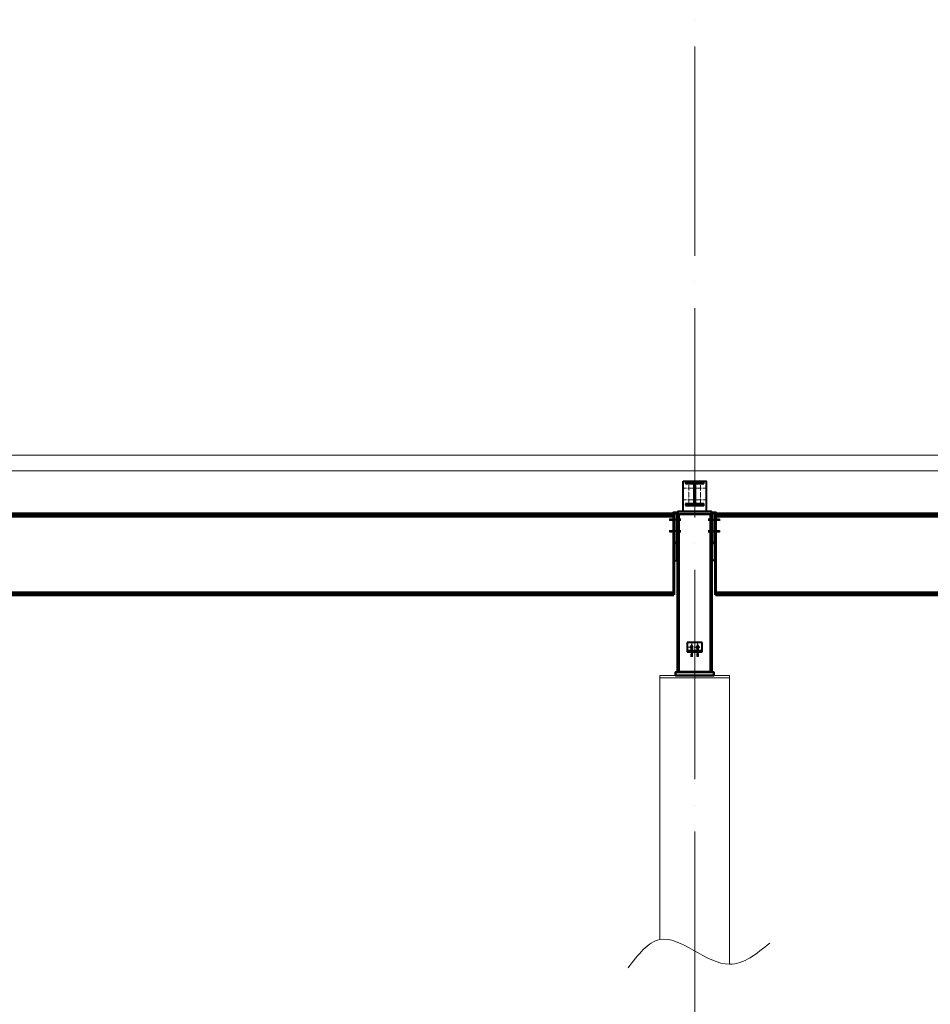
# Model space of a CAD drawing. Units: millimetres. Extents: x -336303 to 6207738, y -1693921 to -835435.
# Drawn here: x 1527174 to 1535008, y -1471861 to -1463394 of the extents above; entities that cross this region are included whole.
import ezdxf
from ezdxf import colors
from ezdxf.entities.mleader import LeaderData, LeaderLine
from ezdxf.math import Vec2, Vec3

# ---------------------------------------------------------------- set-up
doc = ezdxf.new("R2010")
doc.units = ezdxf.units.MM
doc.linetypes.add('ACAD_ISO04W100', pattern=[30, 24, -3, 0, -3])
doc.linetypes.add('DASHED', pattern=[19.05, 12.7, -6.35])
doc.layers.get('0').update_dxf_attribs({"lineweight": 30})
for name, color, linetype, lineweight in [('Osi', 30, 'ACAD_ISO04W100', 15), ('Бетон', 111, 'Continuous', 15), ('Болт', 243, 'Continuous', 40), ('Маркировка', 11, 'Continuous', 15), ('Профнастил', 105, 'Continuous', 30), ('Разрывы', 181, 'Continuous', 15), ('Сварка', 191, 'Continuous', 25), ('Сталь', 131, 'Continuous', 15), ('Сталь осн.', 151, 'Continuous', 40), ('Фермы Подстропильные', 115, 'Continuous', 60)]:
    doc.layers.add(name, color=color, linetype=linetype, lineweight=lineweight)
doc.styles.add('simplex', font='simplex.shx', dxfattribs={"width": 0.75, "oblique": 15})

# ---------------------------------------------------------------- blocks, each defined once
blk = doc.blocks.new('*U17')
at = {"color": 0, "lineweight": -2}
for p, q in [((0, 231.5), (-10, 231.5)), ((0, 221.4), (-10, 221.4)), ((0, 211.4), (-10, 211.4)), ((0, 201.3), (-10, 201.3)), ((0, 191.2), (-10, 191.2)), ((0, 181.2), (-10, 181.2)), ((0, 171.1), (-10, 171.1)), ((0, 161), (-10, 161)), ((0, 151), (-10, 151)), ((0, 140.9), (-10, 140.9)), ((0, 130.8), (-10, 130.8)), ((0, 120.8), (-10, 120.8)), ((0, 110.7), (-10, 110.7)), ((0, 100.7), (-10, 100.7)), ((0, 90.6), (-10, 90.6)), ((0, 80.5), (-10, 80.5)), ((0, 70.5), (-10, 70.5)), ((0, 60.4), (-10, 60.4)), ((0, 50.3), (-10, 50.3)), ((0, 40.3), (-10, 40.3)), ((0, 30.2), (-10, 30.2)), ((0, 20.1), (-10, 20.1)), ((0, 10.1), (-10, 10.1)), ((0, 0), (-10, 0))]:
    blk.add_line(p, q, dxfattribs=at)
blk = doc.blocks.new('*U18')
at = {"color": 0, "lineweight": -2}
for p, q in [((0, 150), (-10, 150)), ((0, 140), (-10, 140)), ((0, 130), (-10, 130)), ((0, 120), (-10, 120)), ((0, 110), (-10, 110)), ((0, 100), (-10, 100)), ((0, 90), (-10, 90)), ((0, 80), (-10, 80)), ((0, 70), (-10, 70)), ((0, 60), (-10, 60)), ((0, 50), (-10, 50)), ((0, 40), (-10, 40)), ((0, 30), (-10, 30)), ((0, 20), (-10, 20)), ((0, 10), (-10, 10)), ((0, 0), (-10, 0))]:
    blk.add_line(p, q, dxfattribs=at)
blk = doc.blocks.new('_None')

msp = doc.modelspace()

# ---------------------------------------------------------------- linework, layer by layer
at = {"layer": 'Osi', "ltscale": 75}
for p, q in [((1532981.0177, -1530676.1921), (1532981.0177, -1434432.7423)), ((1532981.0177, -1467623.3897), (1532981.0177, -1467365.7549))]:
    msp.add_line(p, q, dxfattribs=at)
at = {"layer": 'Osi', "ltscale": 2}
for p, q in [((1532931.0177, -1467563.3897), (1532931.0177, -1467383.3897)), ((1533031.0177, -1467563.3897), (1533031.0177, -1467383.3897)), ((1532971.0177, -1467423.3897), (1532891.0177, -1467423.3897)), ((1532991.0177, -1467423.3897), (1533071.0177, -1467423.3897)), ((1532971.0177, -1467523.3897), (1532891.0177, -1467523.3897)), ((1532991.0177, -1467523.3897), (1533071.0177, -1467523.3897)), ((1532916.0177, -1468788.3897), (1533046.0177, -1468788.3897)), ((1532956.0177, -1468748.3897), (1532956.0177, -1468828.3897)), ((1533006.0177, -1468748.3897), (1533006.0177, -1468828.3897))]:
    msp.add_line(p, q, dxfattribs=at)
at = {"layer": 'Бетон', "ltscale": 150}
msp.add_lwpolyline([(1532681.0177, -1471303.6267), (1532681.0177, -1469033.3897), (1533281.0177, -1469033.3897), (1533281.0177, -1471516.6144)], dxfattribs=at)
at = {"layer": 'Болт', "linetype": 'DASHED', "ltscale": 150}
for p, q in [((1532856.0177, -1467693.3897), (1532762.0177, -1467693.3897)), ((1532772.0177, -1467703.3897), (1532772.0177, -1467683.3897)), ((1532782.0177, -1467703.3897), (1532782.0177, -1467683.3897)), ((1532856.0177, -1467703.3897), (1532856.0177, -1467683.3897)), ((1533106.0177, -1467703.3897), (1533106.0177, -1467683.3897)), ((1533106.0177, -1467693.3897), (1533200.0177, -1467693.3897)), ((1533180.0177, -1467703.3897), (1533180.0177, -1467683.3897)), ((1533190.0177, -1467703.3897), (1533190.0177, -1467683.3897)), ((1532856.0177, -1467793.3897), (1532762.0177, -1467793.3897)), ((1532772.0177, -1467803.3897), (1532772.0177, -1467783.3897)), ((1532782.0177, -1467803.3897), (1532782.0177, -1467783.3897)), ((1532856.0177, -1467803.3897), (1532856.0177, -1467783.3897)), ((1533106.0177, -1467803.3897), (1533106.0177, -1467783.3897)), ((1533106.0177, -1467793.3897), (1533200.0177, -1467793.3897)), ((1533180.0177, -1467803.3897), (1533180.0177, -1467783.3897)), ((1533190.0177, -1467803.3897), (1533190.0177, -1467783.3897))]:
    msp.add_line(p, q, dxfattribs=at)
at = {"layer": 'Болт', "ltscale": 150}
for p, q in [((1532946.0177, -1468812.3897), (1532966.0177, -1468812.3897)), ((1532956.0177, -1468812.3897), (1532956.0177, -1468873.3897)), ((1533016.0177, -1468812.3897), (1532996.0177, -1468812.3897)), ((1533006.0177, -1468812.3897), (1533006.0177, -1468873.3897)), ((1532946.0177, -1468853.3897), (1532966.0177, -1468853.3897)), ((1532946.0177, -1468863.3897), (1532966.0177, -1468863.3897)), ((1533016.0177, -1468853.3897), (1532996.0177, -1468853.3897)), ((1533016.0177, -1468863.3897), (1532996.0177, -1468863.3897))]:
    msp.add_line(p, q, dxfattribs=at)
at = {"layer": 'Болт', "linetype": 'DASHED', "ltscale": 150}
for points in [[(1532946.0177, -1468788.3897), (1532956.0177, -1468803.3897), (1532966.0177, -1468788.3897), (1532956.0177, -1468773.3897)], [(1532996.0177, -1468788.3897), (1533006.0177, -1468803.3897), (1533016.0177, -1468788.3897), (1533006.0177, -1468773.3897)]]:
    msp.add_lwpolyline(points, close=True, dxfattribs=at)
at = {"layer": 'Профнастил', "lineweight": 9, "ltscale": 100}
msp.add_lwpolyline([(1520781.0177, -1467273.3897), (1599181.0177, -1467273.3897), (1599181.0177, -1467138.3897), (1520781.0177, -1467138.3897)], close=True, dxfattribs=at)
at = {"layer": 'Разрывы', "ltscale": 100}
msp.add_spline([(1532408.5991, -1471547.0412), (1532681.0177, -1471303.6267), (1533281.0177, -1471516.6144), (1533626.6097, -1471334.0535)], degree=3, dxfattribs=at)
at = {"layer": 'Сварка', "ltscale": 150}
for points in [[(1533056.5177, -1467369.9997), (1533053.0177, -1467369.9997), (1533053.0177, -1467359.9997), (1533053.0177, -1467369.9997), (1533044.0177, -1467369.9997), (1533044.0177, -1467359.9997), (1533044.0177, -1467369.9997), (1533035.0177, -1467369.9997), (1533035.0177, -1467359.9997), (1533035.0177, -1467369.9997), (1533026.0177, -1467369.9997), (1533026.0177, -1467359.9997), (1533026.0177, -1467369.9997), (1533017.0177, -1467369.9997), (1533017.0177, -1467359.9997), (1533017.0177, -1467369.9997), (1533008.0177, -1467369.9997), (1533008.0177, -1467359.9997), (1533008.0177, -1467369.9997), (1532999.0177, -1467369.9997), (1532999.0177, -1467359.9997), (1532999.0177, -1467369.9997), (1532990.0177, -1467369.9997), (1532990.0177, -1467359.9997), (1532990.0177, -1467369.9997), (1532981.0177, -1467369.9997), (1532981.0177, -1467359.9997), (1532981.0177, -1467369.9997), (1532972.0177, -1467369.9997), (1532972.0177, -1467359.9997), (1532972.0177, -1467369.9997), (1532963.0177, -1467369.9997), (1532963.0177, -1467359.9997), (1532963.0177, -1467369.9997), (1532954.0177, -1467369.9997), (1532954.0177, -1467359.9997), (1532954.0177, -1467369.9997), (1532945.0177, -1467369.9997), (1532945.0177, -1467359.9997), (1532945.0177, -1467369.9997), (1532936.0177, -1467369.9997), (1532936.0177, -1467359.9997), (1532936.0177, -1467369.9997), (1532927.0177, -1467369.9997), (1532927.0177, -1467359.9997), (1532927.0177, -1467369.9997), (1532918.0177, -1467369.9997), (1532918.0177, -1467359.9997), (1532918.0177, -1467369.9997), (1532909.0177, -1467369.9997), (1532909.0177, -1467359.9997), (1532909.0177, -1467369.9997), (1532905.5177, -1467369.9997)], [(1532965.0177, -1467381.4997), (1532962.2677, -1467381.4997), (1532962.2677, -1467391.4997), (1532962.2677, -1467381.4997), (1532953.2677, -1467381.4997), (1532953.2677, -1467391.4997), (1532953.2677, -1467381.4997), (1532944.2677, -1467381.4997), (1532944.2677, -1467391.4997), (1532944.2677, -1467381.4997), (1532935.2677, -1467381.4997), (1532935.2677, -1467391.4997), (1532935.2677, -1467381.4997), (1532926.2677, -1467381.4997), (1532926.2677, -1467391.4997), (1532926.2677, -1467381.4997), (1532917.2677, -1467381.4997), (1532917.2677, -1467391.4997), (1532917.2677, -1467381.4997), (1532908.2677, -1467381.4997), (1532908.2677, -1467391.4997), (1532908.2677, -1467381.4997), (1532905.5177, -1467381.4997)], [(1532978.0177, -1467394.4997), (1532977.9614, -1467393.2913), (1532968.0047, -1467394.2208), (1532977.9614, -1467393.2913), (1532974.2101, -1467385.3073), (1532967.139, -1467392.3784), (1532974.2101, -1467385.3073), (1532966.2261, -1467381.556), (1532965.2966, -1467391.5127), (1532966.2261, -1467381.556), (1532965.0177, -1467381.4997)], [(1532997.0177, -1467381.4997), (1532995.8093, -1467381.556), (1532996.7388, -1467391.5127), (1532995.8093, -1467381.556), (1532987.8253, -1467385.3073), (1532994.8964, -1467392.3784), (1532987.8253, -1467385.3073), (1532984.074, -1467393.2913), (1532994.0307, -1467394.2208), (1532984.074, -1467393.2913), (1532984.0177, -1467394.4997)], [(1533056.5177, -1467381.4997), (1533053.7677, -1467381.4997), (1533053.7677, -1467391.4997), (1533053.7677, -1467381.4997), (1533044.7677, -1467381.4997), (1533044.7677, -1467391.4997), (1533044.7677, -1467381.4997), (1533035.7677, -1467381.4997), (1533035.7677, -1467391.4997), (1533035.7677, -1467381.4997), (1533026.7677, -1467381.4997), (1533026.7677, -1467391.4997), (1533026.7677, -1467381.4997), (1533017.7677, -1467381.4997), (1533017.7677, -1467391.4997), (1533017.7677, -1467381.4997), (1533008.7677, -1467381.4997), (1533008.7677, -1467391.4997), (1533008.7677, -1467381.4997), (1532999.7677, -1467381.4997), (1532999.7677, -1467391.4997), (1532999.7677, -1467381.4997), (1532997.0177, -1467381.4997)], [(1532978.0177, -1467544.4997), (1532978.0177, -1467541.4997), (1532968.0177, -1467541.4997), (1532978.0177, -1467541.4997), (1532978.0177, -1467532.4997), (1532968.0177, -1467532.4997), (1532978.0177, -1467532.4997), (1532978.0177, -1467523.4997), (1532968.0177, -1467523.4997), (1532978.0177, -1467523.4997), (1532978.0177, -1467514.4997), (1532968.0177, -1467514.4997), (1532978.0177, -1467514.4997), (1532978.0177, -1467505.4997), (1532968.0177, -1467505.4997), (1532978.0177, -1467505.4997), (1532978.0177, -1467496.4997), (1532968.0177, -1467496.4997), (1532978.0177, -1467496.4997), (1532978.0177, -1467487.4997), (1532968.0177, -1467487.4997), (1532978.0177, -1467487.4997), (1532978.0177, -1467478.4997), (1532968.0177, -1467478.4997), (1532978.0177, -1467478.4997), (1532978.0177, -1467469.4997), (1532968.0177, -1467469.4997), (1532978.0177, -1467469.4997), (1532978.0177, -1467460.4997), (1532968.0177, -1467460.4997), (1532978.0177, -1467460.4997), (1532978.0177, -1467451.4997), (1532968.0177, -1467451.4997), (1532978.0177, -1467451.4997), (1532978.0177, -1467442.4997), (1532968.0177, -1467442.4997), (1532978.0177, -1467442.4997), (1532978.0177, -1467433.4997), (1532968.0177, -1467433.4997), (1532978.0177, -1467433.4997), (1532978.0177, -1467424.4997), (1532968.0177, -1467424.4997), (1532978.0177, -1467424.4997), (1532978.0177, -1467415.4997), (1532968.0177, -1467415.4997), (1532978.0177, -1467415.4997), (1532978.0177, -1467406.4997), (1532968.0177, -1467406.4997), (1532978.0177, -1467406.4997), (1532978.0177, -1467397.4997), (1532968.0177, -1467397.4997), (1532978.0177, -1467397.4997), (1532978.0177, -1467394.4997)], [(1532984.0177, -1467394.4997), (1532984.0177, -1467397.4997), (1532994.0177, -1467397.4997), (1532984.0177, -1467397.4997), (1532984.0177, -1467406.4997), (1532994.0177, -1467406.4997), (1532984.0177, -1467406.4997), (1532984.0177, -1467415.4997), (1532994.0177, -1467415.4997), (1532984.0177, -1467415.4997), (1532984.0177, -1467424.4997), (1532994.0177, -1467424.4997), (1532984.0177, -1467424.4997), (1532984.0177, -1467433.4997), (1532994.0177, -1467433.4997), (1532984.0177, -1467433.4997), (1532984.0177, -1467442.4997), (1532994.0177, -1467442.4997), (1532984.0177, -1467442.4997), (1532984.0177, -1467451.4997), (1532994.0177, -1467451.4997), (1532984.0177, -1467451.4997), (1532984.0177, -1467460.4997), (1532994.0177, -1467460.4997), (1532984.0177, -1467460.4997), (1532984.0177, -1467469.4997), (1532994.0177, -1467469.4997), (1532984.0177, -1467469.4997), (1532984.0177, -1467478.4997), (1532994.0177, -1467478.4997), (1532984.0177, -1467478.4997), (1532984.0177, -1467487.4997), (1532994.0177, -1467487.4997), (1532984.0177, -1467487.4997), (1532984.0177, -1467496.4997), (1532994.0177, -1467496.4997), (1532984.0177, -1467496.4997), (1532984.0177, -1467505.4997), (1532994.0177, -1467505.4997), (1532984.0177, -1467505.4997), (1532984.0177, -1467514.4997), (1532994.0177, -1467514.4997), (1532984.0177, -1467514.4997), (1532984.0177, -1467523.4997), (1532994.0177, -1467523.4997), (1532984.0177, -1467523.4997), (1532984.0177, -1467532.4997), (1532994.0177, -1467532.4997), (1532984.0177, -1467532.4997), (1532984.0177, -1467541.4997), (1532994.0177, -1467541.4997), (1532984.0177, -1467541.4997), (1532984.0177, -1467544.4997)], [(1532905.5177, -1467557.4997), (1532908.2677, -1467557.4997), (1532908.2677, -1467547.4997), (1532908.2677, -1467557.4997), (1532917.2677, -1467557.4997), (1532917.2677, -1467547.4997), (1532917.2677, -1467557.4997), (1532926.2677, -1467557.4997), (1532926.2677, -1467547.4997), (1532926.2677, -1467557.4997), (1532935.2677, -1467557.4997), (1532935.2677, -1467547.4997), (1532935.2677, -1467557.4997), (1532944.2677, -1467557.4997), (1532944.2677, -1467547.4997), (1532944.2677, -1467557.4997), (1532953.2677, -1467557.4997), (1532953.2677, -1467547.4997), (1532953.2677, -1467557.4997), (1532962.2677, -1467557.4997), (1532962.2677, -1467547.4997), (1532962.2677, -1467557.4997), (1532965.0177, -1467557.4997)], [(1532965.0177, -1467557.4997), (1532966.2261, -1467557.4434), (1532965.2966, -1467547.4867), (1532966.2261, -1467557.4434), (1532974.2101, -1467553.6921), (1532967.139, -1467546.621), (1532974.2101, -1467553.6921), (1532977.9614, -1467545.7081), (1532968.0047, -1467544.7786), (1532977.9614, -1467545.7081), (1532978.0177, -1467544.4997)], [(1532984.0177, -1467544.4997), (1532984.074, -1467545.7081), (1532994.0307, -1467544.7786), (1532984.074, -1467545.7081), (1532987.8253, -1467553.6921), (1532994.8964, -1467546.621), (1532987.8253, -1467553.6921), (1532995.8093, -1467557.4434), (1532996.7388, -1467547.4867), (1532995.8093, -1467557.4434), (1532997.0177, -1467557.4997)], [(1532997.0177, -1467557.4997), (1532999.7677, -1467557.4997), (1532999.7677, -1467547.4997), (1532999.7677, -1467557.4997), (1533008.7677, -1467557.4997), (1533008.7677, -1467547.4997), (1533008.7677, -1467557.4997), (1533017.7677, -1467557.4997), (1533017.7677, -1467547.4997), (1533017.7677, -1467557.4997), (1533026.7677, -1467557.4997), (1533026.7677, -1467547.4997), (1533026.7677, -1467557.4997), (1533035.7677, -1467557.4997), (1533035.7677, -1467547.4997), (1533035.7677, -1467557.4997), (1533044.7677, -1467557.4997), (1533044.7677, -1467547.4997), (1533044.7677, -1467557.4997), (1533053.7677, -1467557.4997), (1533053.7677, -1467547.4997), (1533053.7677, -1467557.4997), (1533056.5177, -1467557.4997)], [(1533056.5177, -1467557.4997), (1533056.5177, -1467558.7497), (1533066.5177, -1467558.7497), (1533056.5177, -1467558.7497), (1533056.5177, -1467567.7497), (1533066.5177, -1467567.7497), (1533056.5177, -1467567.7497), (1533056.5177, -1467568.9997)], [(1533056.5177, -1467568.9997), (1533053.0177, -1467568.9997), (1533053.0177, -1467578.9997), (1533053.0177, -1467568.9997), (1533044.0177, -1467568.9997), (1533044.0177, -1467578.9997), (1533044.0177, -1467568.9997), (1533035.0177, -1467568.9997), (1533035.0177, -1467578.9997), (1533035.0177, -1467568.9997), (1533026.0177, -1467568.9997), (1533026.0177, -1467578.9997), (1533026.0177, -1467568.9997), (1533017.0177, -1467568.9997), (1533017.0177, -1467578.9997), (1533017.0177, -1467568.9997), (1533008.0177, -1467568.9997), (1533008.0177, -1467578.9997), (1533008.0177, -1467568.9997), (1532999.0177, -1467568.9997), (1532999.0177, -1467578.9997), (1532999.0177, -1467568.9997), (1532990.0177, -1467568.9997), (1532990.0177, -1467578.9997), (1532990.0177, -1467568.9997), (1532981.0177, -1467568.9997), (1532981.0177, -1467578.9997), (1532981.0177, -1467568.9997), (1532972.0177, -1467568.9997), (1532972.0177, -1467578.9997), (1532972.0177, -1467568.9997), (1532963.0177, -1467568.9997), (1532963.0177, -1467578.9997), (1532963.0177, -1467568.9997), (1532954.0177, -1467568.9997), (1532954.0177, -1467578.9997), (1532954.0177, -1467568.9997), (1532945.0177, -1467568.9997), (1532945.0177, -1467578.9997), (1532945.0177, -1467568.9997), (1532936.0177, -1467568.9997), (1532936.0177, -1467578.9997), (1532936.0177, -1467568.9997), (1532927.0177, -1467568.9997), (1532927.0177, -1467578.9997), (1532927.0177, -1467568.9997), (1532918.0177, -1467568.9997), (1532918.0177, -1467578.9997), (1532918.0177, -1467568.9997), (1532909.0177, -1467568.9997), (1532909.0177, -1467578.9997), (1532909.0177, -1467568.9997), (1532905.5177, -1467568.9997)]]:
    msp.add_lwpolyline(points, dxfattribs=at)
at = {"layer": 'Сварка', "ltscale": 150, "const_width": 10}
for points in [[(1532801.0177, -1467638.3897, 0.414213562), (1532796.0177, -1467643.3897)], [(1532801.0177, -1467638.3897, 0.414213562), (1532796.0177, -1467643.3897)], [(1533161.0177, -1467638.3897, -0.414213562), (1533166.0177, -1467643.3897)], [(1533161.0177, -1467638.3897, -0.414213562), (1533166.0177, -1467643.3897)], [(1532801.0177, -1467666.8897, -0.414213562), (1532796.0177, -1467661.8897)], [(1532801.0177, -1467666.8897, -0.414213562), (1532796.0177, -1467661.8897)], [(1533161.0177, -1467666.8897, 0.414213562), (1533166.0177, -1467661.8897)], [(1533161.0177, -1467666.8897, 0.414213562), (1533166.0177, -1467661.8897)]]:
    msp.add_lwpolyline(points, format="xyb", dxfattribs=at)
at = {"layer": 'Сварка', "linetype": 'DASHED', "ltscale": 150}
for points in [[(1533116.0177, -1467643.3897), (1533116.0177, -1467643.3897), (1533116.0177, -1467643.3897), (1533116.0177, -1467643.3897), (1533116.0177, -1467643.3897), (1533116.0177, -1467653.3897), (1533116.0177, -1467643.3897), (1533107.0177, -1467643.3897), (1533107.0177, -1467653.3897), (1533107.0177, -1467643.3897), (1533098.0177, -1467643.3897), (1533098.0177, -1467653.3897), (1533098.0177, -1467643.3897), (1533089.0177, -1467643.3897), (1533089.0177, -1467653.3897), (1533089.0177, -1467643.3897), (1533080.0177, -1467643.3897), (1533080.0177, -1467653.3897), (1533080.0177, -1467643.3897), (1533071.0177, -1467643.3897), (1533071.0177, -1467653.3897), (1533071.0177, -1467643.3897), (1533062.0177, -1467643.3897), (1533062.0177, -1467653.3897), (1533062.0177, -1467643.3897), (1533053.0177, -1467643.3897), (1533053.0177, -1467653.3897), (1533053.0177, -1467643.3897), (1533044.0177, -1467643.3897), (1533044.0177, -1467653.3897), (1533044.0177, -1467643.3897), (1533035.0177, -1467643.3897), (1533035.0177, -1467653.3897), (1533035.0177, -1467643.3897), (1533026.0177, -1467643.3897), (1533026.0177, -1467653.3897), (1533026.0177, -1467643.3897), (1533017.0177, -1467643.3897), (1533017.0177, -1467653.3897), (1533017.0177, -1467643.3897), (1533008.0177, -1467643.3897), (1533008.0177, -1467653.3897), (1533008.0177, -1467643.3897), (1532999.0177, -1467643.3897), (1532999.0177, -1467653.3897), (1532999.0177, -1467643.3897), (1532990.0177, -1467643.3897), (1532990.0177, -1467653.3897), (1532990.0177, -1467643.3897), (1532981.0177, -1467643.3897), (1532981.0177, -1467653.3897), (1532981.0177, -1467643.3897), (1532972.0177, -1467643.3897), (1532972.0177, -1467653.3897), (1532972.0177, -1467643.3897), (1532963.0177, -1467643.3897), (1532963.0177, -1467653.3897), (1532963.0177, -1467643.3897), (1532954.0177, -1467643.3897), (1532954.0177, -1467653.3897), (1532954.0177, -1467643.3897), (1532945.0177, -1467643.3897), (1532945.0177, -1467653.3897), (1532945.0177, -1467643.3897), (1532936.0177, -1467643.3897), (1532936.0177, -1467653.3897), (1532936.0177, -1467643.3897), (1532927.0177, -1467643.3897), (1532927.0177, -1467653.3897), (1532927.0177, -1467643.3897), (1532918.0177, -1467643.3897), (1532918.0177, -1467653.3897), (1532918.0177, -1467643.3897), (1532909.0177, -1467643.3897), (1532909.0177, -1467653.3897), (1532909.0177, -1467643.3897), (1532900.0177, -1467643.3897), (1532900.0177, -1467653.3897), (1532900.0177, -1467643.3897), (1532891.0177, -1467643.3897), (1532891.0177, -1467653.3897), (1532891.0177, -1467643.3897), (1532882.0177, -1467643.3897), (1532882.0177, -1467653.3897), (1532882.0177, -1467643.3897), (1532873.0177, -1467643.3897), (1532873.0177, -1467653.3897), (1532873.0177, -1467643.3897), (1532864.0177, -1467643.3897), (1532864.0177, -1467653.3897), (1532864.0177, -1467643.3897), (1532855.0177, -1467643.3897), (1532855.0177, -1467653.3897), (1532855.0177, -1467643.3897), (1532846.0177, -1467643.3897), (1532846.0177, -1467653.3897), (1532846.0177, -1467643.3897), (1532846.0177, -1467643.3897), (1532846.0177, -1467643.3897), (1532846.0177, -1467643.3897), (1532846.0177, -1467643.3897)], [(1532846.0177, -1469003.3897), (1532850.5177, -1469003.3897), (1532850.5177, -1468993.3897), (1532850.5177, -1469003.3897), (1532859.5177, -1469003.3897), (1532859.5177, -1468993.3897), (1532859.5177, -1469003.3897), (1532868.5177, -1469003.3897), (1532868.5177, -1468993.3897), (1532868.5177, -1469003.3897), (1532877.5177, -1469003.3897), (1532877.5177, -1468993.3897), (1532877.5177, -1469003.3897), (1532886.5177, -1469003.3897), (1532886.5177, -1468993.3897), (1532886.5177, -1469003.3897), (1532895.5177, -1469003.3897), (1532895.5177, -1468993.3897), (1532895.5177, -1469003.3897), (1532904.5177, -1469003.3897), (1532904.5177, -1468993.3897), (1532904.5177, -1469003.3897), (1532913.5177, -1469003.3897), (1532913.5177, -1468993.3897), (1532913.5177, -1469003.3897), (1532922.5177, -1469003.3897), (1532922.5177, -1468993.3897), (1532922.5177, -1469003.3897), (1532931.5177, -1469003.3897), (1532931.5177, -1468993.3897), (1532931.5177, -1469003.3897), (1532940.5177, -1469003.3897), (1532940.5177, -1468993.3897), (1532940.5177, -1469003.3897), (1532949.5177, -1469003.3897), (1532949.5177, -1468993.3897), (1532949.5177, -1469003.3897), (1532958.5177, -1469003.3897), (1532958.5177, -1468993.3897), (1532958.5177, -1469003.3897), (1532967.5177, -1469003.3897), (1532967.5177, -1468993.3897), (1532967.5177, -1469003.3897), (1532976.5177, -1469003.3897), (1532976.5177, -1468993.3897), (1532976.5177, -1469003.3897), (1532985.5177, -1469003.3897), (1532985.5177, -1468993.3897), (1532985.5177, -1469003.3897), (1532994.5177, -1469003.3897), (1532994.5177, -1468993.3897), (1532994.5177, -1469003.3897), (1533003.5177, -1469003.3897), (1533003.5177, -1468993.3897), (1533003.5177, -1469003.3897), (1533012.5177, -1469003.3897), (1533012.5177, -1468993.3897), (1533012.5177, -1469003.3897), (1533021.5177, -1469003.3897), (1533021.5177, -1468993.3897), (1533021.5177, -1469003.3897), (1533030.5177, -1469003.3897), (1533030.5177, -1468993.3897), (1533030.5177, -1469003.3897), (1533039.5177, -1469003.3897), (1533039.5177, -1468993.3897), (1533039.5177, -1469003.3897), (1533048.5177, -1469003.3897), (1533048.5177, -1468993.3897), (1533048.5177, -1469003.3897), (1533057.5177, -1469003.3897), (1533057.5177, -1468993.3897), (1533057.5177, -1469003.3897), (1533066.5177, -1469003.3897), (1533066.5177, -1468993.3897), (1533066.5177, -1469003.3897), (1533075.5177, -1469003.3897), (1533075.5177, -1468993.3897), (1533075.5177, -1469003.3897), (1533084.5177, -1469003.3897), (1533084.5177, -1468993.3897), (1533084.5177, -1469003.3897), (1533093.5177, -1469003.3897), (1533093.5177, -1468993.3897), (1533093.5177, -1469003.3897), (1533102.5177, -1469003.3897), (1533102.5177, -1468993.3897), (1533102.5177, -1469003.3897), (1533111.5177, -1469003.3897), (1533111.5177, -1468993.3897), (1533111.5177, -1469003.3897), (1533116.0177, -1469003.3897)]]:
    msp.add_lwpolyline(points, dxfattribs=at)
at = {"layer": 'Сварка', "ltscale": 100, "const_width": 10}
for points in [[(1532827.0177, -1468043.3897, 0.414213562), (1532832.0177, -1468048.3897)], [(1533135.0177, -1468043.3897, -0.414213562), (1533130.0177, -1468048.3897)]]:
    msp.add_lwpolyline(points, format="xyb", dxfattribs=at)
at = {"layer": 'Сварка', "linetype": 'DASHED', "ltscale": 150, "const_width": 10}
for points in [[(1532832.0177, -1468998.3897, 0.414213562), (1532827.0177, -1469003.3897)], [(1532827.0177, -1469003.3897, -0.414213562), (1532832.0177, -1468998.3897, -0.414213562)], [(1532851.0177, -1469003.3897, 0.414213562), (1532846.0177, -1468998.3897, 0.414213562)], [(1533116.0177, -1468998.3897, 0.414213562), (1533111.0177, -1469003.3897)], [(1533135.0177, -1469003.3897, 0.414213562), (1533130.0177, -1468998.3897, 0.414213562)], [(1533130.0177, -1468998.3897, -0.414213562), (1533135.0177, -1469003.3897)]]:
    msp.add_lwpolyline(points, format="xyb", dxfattribs=at)
at = {"layer": 'Сталь', "linetype": 'DASHED', "ltscale": 150}
msp.add_lwpolyline([(1532681.0177, -1469033.3897), (1533281.0177, -1469033.3897), (1533281.0177, -1469053.3897), (1532681.0177, -1469053.3897)], close=True, dxfattribs=at)
at = {"layer": 'Сталь осн.', "ltscale": 150}
msp.add_lwpolyline([(1532881.0177, -1467363.3897), (1533081.0177, -1467363.3897), (1533081.0177, -1467623.3897), (1532881.0177, -1467623.3897), (1532881.0177, -1467363.3897), (1532881.0177, -1467363.3897)], dxfattribs=at)
msp.add_lwpolyline([(1532984.0177, -1467394.4997), (1532984.0177, -1467544.4997, 0.414213562), (1532997.0177, -1467557.4997), (1533056.5177, -1467557.4997), (1533056.5177, -1467568.9997), (1532905.5177, -1467568.9997), (1532905.5177, -1467557.4997), (1532965.0177, -1467557.4997, 0.414213562), (1532978.0177, -1467544.4997), (1532978.0177, -1467394.4997, 0.414213562), (1532965.0177, -1467381.4997), (1532905.5177, -1467381.4997), (1532905.5177, -1467369.9997), (1533056.5177, -1467369.9997), (1533056.5177, -1467381.4997), (1532997.0177, -1467381.4997, 0.414213562)], format="xyb", close=True, dxfattribs=at)
at = {"layer": 'Сталь осн.', "linetype": 'DASHED', "ltscale": 150}
for points in [[(1532981.0177, -1467643.3897), (1532832.0177, -1467643.3897), (1532832.0177, -1469003.3897), (1533130.0177, -1469003.3897), (1533130.0177, -1467643.3897), (1532981.0177, -1467643.3897)], [(1532981.0177, -1467643.3897), (1533130.0177, -1467643.3897), (1533130.0177, -1469003.3897), (1532832.0177, -1469003.3897), (1532832.0177, -1467643.3897), (1532981.0177, -1467643.3897)], [(1532981.0177, -1467643.3897), (1532846.0177, -1467643.3897), (1532846.0177, -1469003.3897), (1533116.0177, -1469003.3897), (1533116.0177, -1467643.3897), (1532981.0177, -1467643.3897)]]:
    msp.add_lwpolyline(points, dxfattribs=at)
at = {"layer": 'Сталь осн.', "ltscale": 100}
for points in [[(1532836.0177, -1467643.3897), (1533126.0177, -1467643.3897), (1533126.0177, -1467623.3897), (1532836.0177, -1467623.3897)], [(1532832.0177, -1467893.3897), (1532807.0177, -1467893.3897), (1532807.0177, -1468043.3897), (1532832.0177, -1468043.3897)], [(1533130.0177, -1467893.3897), (1533155.0177, -1467893.3897), (1533155.0177, -1468043.3897), (1533130.0177, -1468043.3897)]]:
    msp.add_lwpolyline(points, close=True, dxfattribs=at)
at = {"layer": 'Сталь осн.', "linetype": 'DASHED', "ltscale": 150}
for points in [[(1532916.0177, -1468828.3897), (1533046.0177, -1468828.3897), (1533046.0177, -1468748.3897), (1532916.0177, -1468748.3897)], [(1532916.0177, -1468828.3897), (1533046.0177, -1468828.3897), (1533046.0177, -1468822.3897), (1532916.0177, -1468822.3897)]]:
    msp.add_lwpolyline(points, close=True, dxfattribs=at)
at = {"layer": 'Сталь осн.', "ltscale": 150}
for points in [[(1532816.0177, -1469033.3897), (1533146.0177, -1469033.3897), (1533146.0177, -1469003.3897), (1532816.0177, -1469003.3897)], [(1533146.0177, -1469033.3897), (1532816.0177, -1469033.3897), (1532816.0177, -1469003.3897), (1533146.0177, -1469003.3897)]]:
    msp.add_lwpolyline(points, close=True, dxfattribs=at)
at = {"layer": 'Фермы Подстропильные', "ltscale": 100}
for p, q in [((1532801.0177, -1467643.3897), (1521161.0177, -1467643.3897)), ((1532831.0177, -1467633.3897), (1532801.0177, -1467633.3897)), ((1532831.0177, -1467633.3897), (1532801.0177, -1467633.3897)), ((1532801.0177, -1468340.3897), (1532801.0177, -1467643.3897)), ((1532801.0177, -1467643.3897), (1532801.0177, -1467927.3897)), ((1532801.0177, -1467643.3897), (1532801.0177, -1467927.3897)), ((1533131.0177, -1467633.3897), (1533161.0177, -1467633.3897)), ((1533131.0177, -1467633.3897), (1533161.0177, -1467633.3897)), ((1544801.0177, -1467643.3897), (1533161.0177, -1467643.3897)), ((1533161.0177, -1468340.3897), (1533161.0177, -1467643.3897)), ((1532801.0177, -1467661.8897), (1521161.0177, -1467661.8897)), ((1544801.0177, -1467661.8897), (1533161.0177, -1467661.8897)), ((1521161.0177, -1468321.8897), (1532801.0177, -1468321.8897)), ((1533161.0177, -1468321.8897), (1544801.0177, -1468321.8897)), ((1521161.0177, -1468340.3897), (1532801.0177, -1468340.3897)), ((1533161.0177, -1468340.3897), (1544801.0177, -1468340.3897))]:
    msp.add_line(p, q, dxfattribs=at)
for points in [[(1532831.0177, -1467633.3897), (1532801.0177, -1467633.3897), (1532801.0177, -1467893.3897), (1532831.0177, -1467893.3897)], [(1533131.0177, -1467633.3897), (1533161.0177, -1467633.3897), (1533161.0177, -1467893.3897), (1533131.0177, -1467893.3897)]]:
    msp.add_lwpolyline(points, close=True, dxfattribs=at)

# ---------------------------------------------------------------- block references
at = {"layer": 'Сварка'}
for name, p in [('*U17', (1532801.0177, -1467893.3897)), ('*U18', (1532832.0177, -1468043.3897))]:
    msp.add_blockref(name, p, dxfattribs=at)
at = {"layer": 'Сварка', "xscale": -1}
for name, p in [('*U17', (1533161.0177, -1467893.3897)), ('*U18', (1533130.0177, -1468043.3897))]:
    msp.add_blockref(name, p, dxfattribs=at)

# ---------------------------------------------------------------- leaders
at = {"layer": 'Маркировка', "color": 3, "ltscale": 100}
ml = msp.add_multileader_mtext('Standard', dxfattribs=at)
ml.set_content('{\\C2;4.3\\P\\pxqc;\\H0.66667x;л.64.3}', color=1, style='simplex')
ml.set_leader_properties()
ml.set_arrow_properties(name='NONE')
ml.build(insert=Vec2(0, 0))
ml.multileader.update_dxf_attribs({"text_left_attachment_type": 6, "text_right_attachment_type": 6, "dogleg_length": 0.36, "arrow_head_size": 875, "scale": 250})
ctx = ml.context
ctx.base_point, ctx.scale, ctx.char_height, ctx.arrow_head_size, ctx.landing_gap_size, ctx.plane_origin = Vec3(1469251.7943, -1465703.2836), 250, 750, 875, 500, Vec3(1476426.7629, -1457637.3147)
ctx.left_attachment, ctx.right_attachment, ctx.text_align_type = 6, 6, 1
notes = []
notes.append((ctx, [(1, (1, 1, 0), (1469161.7943, -1465703.2836), (1, 0), 90, [(0, [(1467472.6046, -1463982.2762)], 0, [])])]))
ctx.mtext.insert, ctx.mtext.width, ctx.mtext.alignment, ctx.mtext.flow_direction = Vec3(1470604.5002, -1464853.2831), 1762.565125, 2, 5
ml = msp.add_multileader_mtext('Standard', dxfattribs=at)
ml.set_content('{\\C2;4.2\\P\\pxqc;\\H0.66667x;л.64.2}', color=1, style='simplex')
ml.set_leader_properties()
ml.set_arrow_properties(name='NONE')
ml.build(insert=Vec2(0, 0))
ml.multileader.update_dxf_attribs({"text_left_attachment_type": 6, "text_right_attachment_type": 6, "dogleg_length": 0.36, "arrow_head_size": 875, "scale": 250})
ctx = ml.context
ctx.base_point, ctx.scale, ctx.char_height, ctx.arrow_head_size, ctx.landing_gap_size, ctx.plane_origin = Vec3(1364310.3658, -1465858.5342), 250, 750, 875, 500, Vec3(1371485.3344, -1457792.5654)
ctx.left_attachment, ctx.right_attachment, ctx.text_align_type = 6, 6, 1
notes.append((ctx, [(1, (1, 1, 0), (1364220.3658, -1465858.5342), (1, 0), 90, [(0, [(1362531.1761, -1464137.5268)], 0, [])])]))
ctx.mtext.insert, ctx.mtext.width, ctx.mtext.alignment, ctx.mtext.flow_direction = Vec3(1365650.3121, -1465008.5337), 1762.565125, 2, 5
ml = msp.add_multileader_mtext('Standard', dxfattribs=at)
ml.set_content('\\pxsm1;{\\C2;2.2\\H0.66667x;(для нагрузок 36-53т)\\P\\ps*;\\H1.00001x;л.62.2}', color=1, style='simplex')
ml.set_leader_properties()
ml.set_arrow_properties(name='NONE')
ml.build(insert=Vec2(0, 0))
ml.multileader.update_dxf_attribs({"text_left_attachment_type": 6, "text_right_attachment_type": 6, "dogleg_length": 0.36, "arrow_head_size": 875, "scale": 250})
ctx = ml.context
ctx.base_point, ctx.scale, ctx.char_height, ctx.arrow_head_size, ctx.landing_gap_size, ctx.plane_origin = Vec3(1400831.8462, -1466425.7724), 250, 750, 875, 500, Vec3(1407485.3344, -1458292.5654)
ctx.left_attachment, ctx.right_attachment, ctx.text_align_type = 6, 6, 1
notes.append((ctx, [(1, (1, 1, 0), (1400741.8462, -1466425.7724), (1, 0), 90, [(0, [(1398531.1761, -1464637.5268)], 0, [])])]))
ctx.mtext.insert, ctx.mtext.width, ctx.mtext.alignment, ctx.mtext.line_spacing_style, ctx.mtext.flow_direction = Vec3(1405472.1872, -1465575.7709), 13933.237457, 2, 2, 5
ml = msp.add_multileader_mtext('Standard', dxfattribs=at)
ml.set_content('\\pxsm1;{\\C2;2.2\\H0.66667x;(для нагрузок 36-53т)\\P\\ps*;\\H1.00001x;л.62.2}', color=1, style='simplex')
ml.set_leader_properties()
ml.set_arrow_properties(name='NONE')
ml.build(insert=Vec2(0, 0))
ml.multileader.update_dxf_attribs({"text_left_attachment_type": 6, "text_right_attachment_type": 6, "dogleg_length": 0.36, "arrow_head_size": 875, "scale": 250})
ctx = ml.context
ctx.base_point, ctx.scale, ctx.char_height, ctx.arrow_head_size, ctx.landing_gap_size, ctx.plane_origin = Vec3(1424802.3778, -1466425.7724), 250, 750, 875, 500, Vec3(1425455.866, -1458292.5654)
ctx.left_attachment, ctx.right_attachment, ctx.text_align_type = 6, 6, 1
notes.append((ctx, [(1, (1, 1, 0), (1424712.3778, -1466425.7724), (1, 0), 90, [(0, [(1422501.7078, -1464637.5268)], 0, [])])]))
ctx.mtext.insert, ctx.mtext.width, ctx.mtext.alignment, ctx.mtext.line_spacing_style, ctx.mtext.flow_direction = Vec3(1429442.7188, -1465575.7709), 13933.237457, 2, 2, 5
ml = msp.add_multileader_mtext('Standard', dxfattribs=at)
ml.set_content('\\pxsm1;{\\C2;2.2\\H0.66667x;(для нагрузок 36-53т)\\P\\ps*;\\H1.00001x;л.62.2}', color=1, style='simplex')
ml.set_leader_properties()
ml.set_arrow_properties(name='NONE')
ml.build(insert=Vec2(0, 0))
ml.multileader.update_dxf_attribs({"text_left_attachment_type": 6, "text_right_attachment_type": 6, "dogleg_length": 0.36, "arrow_head_size": 875, "scale": 250})
ctx = ml.context
ctx.base_point, ctx.scale, ctx.char_height, ctx.arrow_head_size, ctx.landing_gap_size, ctx.plane_origin = Vec3(1454831.8462, -1466425.7724), 250, 750, 875, 500, Vec3(1455485.3344, -1458292.5654)
ctx.left_attachment, ctx.right_attachment, ctx.text_align_type = 6, 6, 1
notes.append((ctx, [(1, (1, 1, 0), (1454741.8462, -1466425.7724), (1, 0), 90, [(0, [(1452531.1761, -1464637.5268)], 0, [])])]))
ctx.mtext.insert, ctx.mtext.width, ctx.mtext.alignment, ctx.mtext.line_spacing_style, ctx.mtext.flow_direction = Vec3(1459472.1872, -1465575.7709), 13933.237457, 2, 2, 5
ml = msp.add_multileader_mtext('Standard', dxfattribs=at)
ml.set_content('\\pxsm1;{\\C2;2.3\\H0.66667x;(для нагрузок 44.4-75.5т)\\P\\ps*,qc;л.62.3}', color=1, style='simplex')
ml.set_leader_properties()
ml.set_arrow_properties(name='NONE')
ml.build(insert=Vec2(0, 0))
ml.multileader.update_dxf_attribs({"text_left_attachment_type": 6, "text_right_attachment_type": 6, "dogleg_length": 0.36, "arrow_head_size": 875, "scale": 250})
ctx = ml.context
ctx.base_point, ctx.scale, ctx.char_height, ctx.arrow_head_size, ctx.landing_gap_size, ctx.plane_origin = Vec3(1400310.3658, -1468948.0163), 250, 750, 875, 500, Vec3(1407485.3344, -1460882.0475)
ctx.left_attachment, ctx.right_attachment, ctx.text_align_type = 6, 6, 1
notes.append((ctx, [(1, (1, 1, 0), (1400220.3658, -1468948.0163), (1, 0), 90, [(0, [(1398531.1761, -1464637.5268)], 0, [])])]))
ctx.mtext.insert, ctx.mtext.width, ctx.mtext.alignment, ctx.mtext.flow_direction = Vec3(1405493.1548, -1468098.0158), 11448.947428, 2, 5
ml = msp.add_multileader_mtext('Standard', dxfattribs=at)
ml.set_content('\\pxsm1;{\\C2;2.3\\H0.66667x;(для нагрузок 44.4-75.5т)\\P\\ps*,qc;л.62.3}', color=1, style='simplex')
ml.set_leader_properties()
ml.set_arrow_properties(name='NONE')
ml.build(insert=Vec2(0, 0))
ml.multileader.update_dxf_attribs({"text_left_attachment_type": 6, "text_right_attachment_type": 6, "dogleg_length": 0.36, "arrow_head_size": 875, "scale": 250})
ctx = ml.context
ctx.base_point, ctx.scale, ctx.char_height, ctx.arrow_head_size, ctx.landing_gap_size, ctx.plane_origin = Vec3(1424280.8975, -1468948.0163), 250, 750, 875, 500, Vec3(1425455.866, -1460882.0475)
ctx.left_attachment, ctx.right_attachment, ctx.text_align_type = 6, 6, 1
notes.append((ctx, [(1, (1, 1, 0), (1424190.8975, -1468948.0163), (1, 0), 90, [(0, [(1422501.7078, -1464637.5268)], 0, [])])]))
ctx.mtext.insert, ctx.mtext.width, ctx.mtext.alignment, ctx.mtext.flow_direction = Vec3(1429463.6864, -1468098.0158), 11448.947428, 2, 5
ml = msp.add_multileader_mtext('Standard', dxfattribs=at)
ml.set_content('\\pxsm1;{\\C2;2.3\\H0.66667x;(для нагрузок 44.4-75.5т)\\P\\ps*,qc;л.62.3}', color=1, style='simplex')
ml.set_leader_properties()
ml.set_arrow_properties(name='NONE')
ml.build(insert=Vec2(0, 0))
ml.multileader.update_dxf_attribs({"text_left_attachment_type": 6, "text_right_attachment_type": 6, "dogleg_length": 0.36, "arrow_head_size": 875, "scale": 250})
ctx = ml.context
ctx.base_point, ctx.scale, ctx.char_height, ctx.arrow_head_size, ctx.landing_gap_size, ctx.plane_origin = Vec3(1454310.3658, -1468948.0163), 250, 750, 875, 500, Vec3(1455485.3344, -1460882.0475)
ctx.left_attachment, ctx.right_attachment, ctx.text_align_type = 6, 6, 1
notes.append((ctx, [(1, (1, 1, 0), (1454220.3658, -1468948.0163), (1, 0), 90, [(0, [(1452531.1761, -1464637.5268)], 0, [])])]))
ctx.mtext.insert, ctx.mtext.width, ctx.mtext.alignment, ctx.mtext.flow_direction = Vec3(1459493.1548, -1468098.0158), 11448.947428, 2, 5
for ctx, leaders in notes:
    for number, flags, end, landing, length, lines in leaders:
        leader = LeaderData()
        leader.index, (leader.has_last_leader_line, leader.has_dogleg_vector, leader.attachment_direction) = number, flags
        leader.last_leader_point, leader.dogleg_vector, leader.dogleg_length = Vec3(end), Vec3(landing), length
        for number, points, colour, breaks in lines:
            line = LeaderLine()
            line.index, line.vertices, line.color, line.breaks = number, Vec3.list(points), colors.encode_raw_color(colour), breaks
            leader.lines.append(line)
        ctx.leaders.append(leader)

doc.saveas('drawing.dxf')
